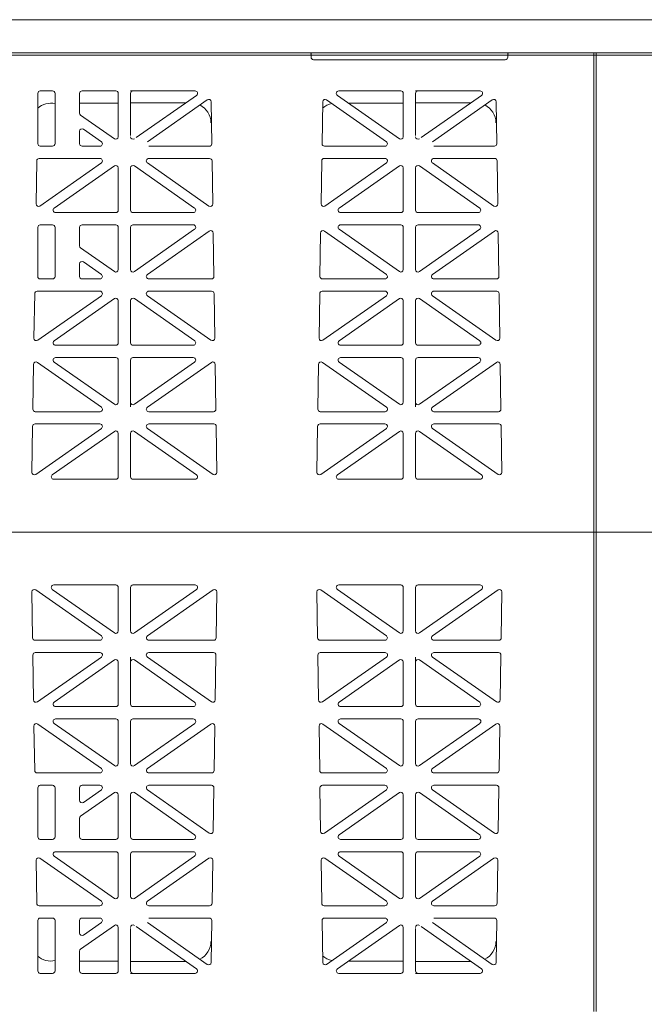
# Model space of a CAD drawing. Extents: x -407 to 107, y -279 to 126.
# Drawn here: x 10 to 23, y -185 to -165 of the extents above; entities that cross this region are included whole.
import ezdxf

# ---------------------------------------------------------------- set-up
doc = ezdxf.new("R2010")
doc.units = 0
doc.linetypes.add('5A', pattern=[0])
doc.linetypes.add('A', pattern=[0])
doc.layers.add('cross section', color=39, linetype='Continuous')

# ---------------------------------------------------------------- blocks, each defined once
blk = doc.blocks.new('no_name')
at = {"color": 5, "linetype": 'A', "lineweight": 0}
for p, q in [((15.722, -165.787), (19.786, -165.787)), ((15.747, -165.827), (15.747, -165.762)), ((19.761, -165.827), (19.761, -165.762)), ((21.517, -165.737), (21.517, -175.52)), ((21.517, -165.737), (21.517, -175.52)), ((21.567, -165.737), (21.567, -175.52)), ((15.797, -165.878), (19.711, -165.878)), ((10.167, -166.565), (10.167, -167.593)), ((10.468, -166.515), (10.217, -166.515)), ((10.518, -166.565), (10.518, -167.593)), ((11.02, -166.97), (11.02, -166.565)), ((11.759, -166.515), (11.07, -166.515)), ((11.809, -167.452), (11.809, -166.565)), ((12.11, -166.515), (12.06, -166.515)), ((12.06, -167.426), (12.06, -166.565)), ((12.11, -166.515), (13.377, -166.515)), ((17.578, -166.515), (16.311, -166.515)), ((17.629, -167.452), (17.629, -166.565)), ((17.93, -166.515), (17.879, -166.515)), ((17.879, -167.426), (17.879, -166.565)), ((17.93, -166.515), (19.197, -166.515)), ((11.809, -166.766), (11.02, -166.766)), ((13.19, -166.757), (12.06, -166.757)), ((13.406, -166.606), (12.175, -167.468)), ((13.626, -166.697), (12.404, -167.552)), ((13.719, -167.593), (13.705, -166.737)), ((15.97, -167.593), (15.983, -166.737)), ((16.062, -166.697), (17.284, -167.552)), ((16.283, -166.606), (17.55, -167.493)), ((17.629, -166.766), (16.51, -166.766)), ((19.009, -166.757), (17.879, -166.757)), ((19.225, -166.606), (17.995, -167.468)), ((19.446, -166.697), (18.224, -167.552)), ((19.538, -167.593), (19.525, -166.737)), ((11.041, -167.011), (11.73, -167.493)), ((11.02, -167.337), (11.02, -167.593)), ((11.099, -167.296), (11.465, -167.552)), ((10.217, -167.643), (10.468, -167.643)), ((11.436, -167.643), (11.07, -167.643)), ((13.668, -167.643), (12.433, -167.643)), ((16.02, -167.643), (17.255, -167.643)), ((19.488, -167.643), (18.253, -167.643)), ((10.131, -168.823), (10.145, -167.944)), ((11.436, -167.894), (10.195, -167.894)), ((10.21, -168.865), (11.465, -167.986)), ((13.659, -168.865), (12.404, -167.986)), ((12.433, -167.894), (13.674, -167.894)), ((13.738, -168.823), (13.724, -167.944)), ((15.951, -168.823), (15.964, -167.944)), ((17.255, -167.894), (16.015, -167.894)), ((16.03, -168.865), (17.284, -167.986)), ((19.478, -168.865), (18.224, -167.986)), ((18.253, -167.894), (19.493, -167.894)), ((19.557, -168.823), (19.544, -167.944)), ((10.5, -168.907), (11.73, -168.045)), ((11.809, -168.948), (11.809, -168.086)), ((12.06, -168.948), (12.06, -168.086)), ((13.369, -168.907), (12.139, -168.045)), ((16.319, -168.907), (17.55, -168.045)), ((17.629, -168.948), (17.629, -168.086)), ((17.879, -168.948), (17.879, -168.086)), ((19.189, -168.907), (17.958, -168.045)), ((10.528, -168.998), (11.759, -168.998)), ((13.341, -168.998), (12.11, -168.998)), ((16.348, -168.998), (17.578, -168.998)), ((19.16, -168.998), (17.93, -168.998)), ((10.167, -169.299), (10.167, -170.302)), ((10.468, -169.249), (10.217, -169.249)), ((10.518, -169.299), (10.518, -170.302)), ((11.02, -169.679), (11.02, -169.299)), ((11.759, -169.249), (11.07, -169.249)), ((11.809, -170.161), (11.809, -169.299)), ((12.06, -170.161), (12.06, -169.299)), ((12.11, -169.249), (13.341, -169.249)), ((12.139, -170.202), (13.369, -169.34)), ((12.404, -170.261), (13.668, -169.376)), ((17.284, -170.261), (16.02, -169.376)), ((17.55, -170.202), (16.319, -169.34)), ((17.578, -169.249), (16.348, -169.249)), ((17.629, -170.161), (17.629, -169.299)), ((17.879, -170.161), (17.879, -169.299)), ((17.93, -169.249), (19.16, -169.249)), ((17.958, -170.202), (19.189, -169.34)), ((18.224, -170.261), (19.488, -169.376)), ((13.761, -170.302), (13.747, -169.416)), ((15.928, -170.302), (15.941, -169.416)), ((19.58, -170.302), (19.567, -169.416)), ((11.73, -170.202), (11.041, -169.72)), ((11.465, -170.261), (11.099, -170.005)), ((11.02, -170.046), (11.02, -170.302)), ((10.217, -170.353), (10.468, -170.353)), ((11.07, -170.353), (11.436, -170.353)), ((13.711, -170.353), (12.433, -170.353)), ((15.978, -170.353), (17.255, -170.353)), ((19.53, -170.353), (18.253, -170.353)), ((11.436, -170.603), (10.153, -170.603)), ((12.433, -170.603), (13.716, -170.603)), ((17.255, -170.603), (15.972, -170.603)), ((18.253, -170.603), (19.536, -170.603)), ((10.088, -171.561), (10.103, -170.653)), ((11.465, -170.695), (10.167, -171.603)), ((11.73, -170.754), (10.499, -171.616)), ((11.809, -171.657), (11.809, -170.795)), ((12.06, -171.657), (12.06, -170.795)), ((12.139, -170.754), (13.37, -171.616)), ((12.404, -170.695), (13.702, -171.603)), ((13.781, -171.561), (13.766, -170.653)), ((15.908, -171.561), (15.922, -170.653)), ((17.284, -170.695), (15.987, -171.603)), ((17.55, -170.754), (16.318, -171.616)), ((17.629, -171.657), (17.629, -170.795)), ((17.879, -171.657), (17.879, -170.795)), ((17.958, -170.754), (19.19, -171.616)), ((18.224, -170.695), (19.521, -171.603)), ((19.6, -171.561), (19.586, -170.653)), ((10.528, -171.707), (11.759, -171.707)), ((13.341, -171.707), (12.11, -171.707)), ((16.347, -171.707), (17.578, -171.707)), ((19.161, -171.707), (17.93, -171.707)), ((11.759, -171.958), (10.528, -171.958)), ((11.809, -172.87), (11.809, -172.008)), ((12.06, -172.87), (12.06, -172.008)), ((12.11, -171.958), (13.341, -171.958)), ((17.578, -171.958), (16.348, -171.958)), ((17.629, -172.87), (17.629, -172.008)), ((17.879, -172.87), (17.879, -172.008)), ((17.93, -171.958), (19.16, -171.958)), ((10.066, -173.011), (10.08, -172.096)), ((11.465, -172.97), (10.159, -172.056)), ((11.73, -172.911), (10.5, -172.049)), ((12.139, -172.911), (13.369, -172.049)), ((12.404, -172.97), (13.71, -172.056)), ((13.803, -173.011), (13.789, -172.096)), ((15.885, -173.011), (15.9, -172.096)), ((17.285, -172.97), (15.978, -172.056)), ((17.55, -172.911), (16.319, -172.049)), ((17.958, -172.911), (19.189, -172.049)), ((18.223, -172.97), (19.529, -172.056)), ((19.623, -173.011), (19.608, -172.096)), ((12.06, -172.966), (12.06, -172.87)), ((17.879, -172.966), (17.879, -172.87)), ((10.116, -173.062), (11.437, -173.062)), ((13.753, -173.062), (12.432, -173.062)), ((15.935, -173.062), (17.256, -173.062)), ((19.573, -173.062), (18.252, -173.062)), ((10.046, -174.3), (10.06, -173.362)), ((11.436, -173.312), (10.11, -173.312)), ((11.465, -173.404), (10.125, -174.342)), ((12.404, -173.404), (13.744, -174.342)), ((12.433, -173.312), (13.759, -173.312)), ((13.823, -174.3), (13.809, -173.362)), ((15.865, -174.3), (15.88, -173.362)), ((17.255, -173.312), (15.93, -173.312)), ((17.284, -173.404), (15.944, -174.342)), ((18.224, -173.404), (19.564, -174.342)), ((18.253, -173.312), (19.578, -173.312)), ((19.643, -174.3), (19.628, -173.362)), ((11.73, -173.463), (10.463, -174.35)), ((11.809, -174.391), (11.809, -173.504)), ((12.06, -174.391), (12.06, -173.504)), ((12.139, -173.463), (13.406, -174.35)), ((17.55, -173.463), (16.283, -174.35)), ((17.629, -174.391), (17.629, -173.504)), ((17.879, -174.391), (17.879, -173.504)), ((17.958, -173.463), (19.225, -174.35)), ((10.492, -174.441), (11.759, -174.441)), ((13.377, -174.441), (12.11, -174.441)), ((16.311, -174.441), (17.578, -174.441)), ((19.197, -174.441), (17.93, -174.441)), ((-28.599, -175.52), (21.567, -175.52)), ((21.517, -185.152), (21.517, -175.52)), ((21.517, -185.303), (21.517, -175.52)), ((21.517, -185.303), (21.517, -175.52)), ((21.519, -175.52), (71.685, -175.52)), ((21.567, -185.303), (21.567, -175.52)), ((10.492, -176.598), (11.759, -176.598)), ((13.377, -176.598), (12.11, -176.598)), ((16.311, -176.598), (17.578, -176.598)), ((19.197, -176.598), (17.93, -176.598)), ((10.046, -176.74), (10.06, -177.678)), ((11.465, -177.636), (10.125, -176.698)), ((11.73, -177.577), (10.463, -176.69)), ((11.809, -176.649), (11.809, -177.536)), ((12.06, -176.649), (12.06, -177.536)), ((12.139, -177.577), (13.406, -176.69)), ((12.404, -177.636), (13.744, -176.698)), ((13.823, -176.74), (13.809, -177.678)), ((15.865, -176.74), (15.88, -177.678)), ((17.284, -177.636), (15.944, -176.698)), ((17.55, -177.577), (16.283, -176.69)), ((17.629, -176.649), (17.629, -177.536)), ((17.879, -176.649), (17.879, -177.536)), ((17.958, -177.577), (19.225, -176.69)), ((18.224, -177.636), (19.564, -176.698)), ((19.643, -176.74), (19.628, -177.678)), ((11.436, -177.727), (10.11, -177.727)), ((12.433, -177.727), (13.759, -177.727)), ((17.255, -177.727), (15.93, -177.727)), ((18.253, -177.727), (19.578, -177.727)), ((10.066, -178.029), (10.08, -178.944)), ((10.116, -177.978), (11.437, -177.978)), ((13.753, -177.978), (12.432, -177.978)), ((13.803, -178.029), (13.789, -178.944)), ((15.885, -178.029), (15.9, -178.944)), ((15.935, -177.978), (17.256, -177.978)), ((19.573, -177.978), (18.252, -177.978)), ((19.623, -178.029), (19.608, -178.944)), ((11.465, -178.069), (10.159, -178.984)), ((11.73, -178.129), (10.5, -178.991)), ((11.809, -178.17), (11.809, -179.032)), ((12.06, -178.074), (12.06, -178.17)), ((12.06, -178.17), (12.06, -179.032)), ((12.139, -178.129), (13.369, -178.991)), ((12.404, -178.069), (13.71, -178.984)), ((17.285, -178.069), (15.978, -178.984)), ((17.55, -178.129), (16.319, -178.991)), ((17.629, -178.17), (17.629, -179.032)), ((17.879, -178.074), (17.879, -178.17)), ((17.879, -178.17), (17.879, -179.032)), ((17.958, -178.129), (19.189, -178.991)), ((18.223, -178.069), (19.529, -178.984)), ((11.759, -179.082), (10.528, -179.082)), ((12.11, -179.082), (13.341, -179.082)), ((17.578, -179.082), (16.348, -179.082)), ((17.93, -179.082), (19.16, -179.082)), ((11.465, -180.345), (10.167, -179.437)), ((11.73, -180.286), (10.499, -179.424)), ((10.528, -179.333), (11.759, -179.333)), ((11.809, -179.383), (11.809, -180.245)), ((12.06, -179.383), (12.06, -180.245)), ((13.341, -179.333), (12.11, -179.333)), ((12.139, -180.286), (13.37, -179.424)), ((12.404, -180.345), (13.702, -179.437)), ((17.284, -180.345), (15.987, -179.437)), ((17.55, -180.286), (16.318, -179.424)), ((16.347, -179.333), (17.578, -179.333)), ((17.629, -179.383), (17.629, -180.245)), ((17.879, -179.383), (17.879, -180.245)), ((19.161, -179.333), (17.93, -179.333)), ((17.958, -180.286), (19.19, -179.424)), ((18.224, -180.345), (19.521, -179.437)), ((10.088, -179.479), (10.103, -180.387)), ((13.781, -179.479), (13.766, -180.387)), ((15.908, -179.479), (15.922, -180.387)), ((19.6, -179.479), (19.586, -180.387)), ((11.436, -180.436), (10.153, -180.436)), ((12.433, -180.436), (13.716, -180.436)), ((17.255, -180.436), (15.972, -180.436)), ((18.253, -180.436), (19.536, -180.436)), ((10.167, -181.741), (10.167, -180.737)), ((10.217, -180.687), (10.468, -180.687)), ((10.518, -181.741), (10.518, -180.737)), ((11.02, -180.993), (11.02, -180.737)), ((11.73, -180.837), (11.041, -181.32)), ((11.07, -180.687), (11.436, -180.687)), ((11.465, -180.778), (11.099, -181.035)), ((12.139, -180.837), (13.369, -181.7)), ((12.404, -180.778), (13.668, -181.664)), ((13.711, -180.687), (12.433, -180.687)), ((13.761, -180.738), (13.747, -181.624)), ((15.928, -180.738), (15.941, -181.624)), ((15.978, -180.687), (17.255, -180.687)), ((17.284, -180.778), (16.02, -181.664)), ((17.55, -180.837), (16.319, -181.7)), ((17.958, -180.837), (19.189, -181.7)), ((18.224, -180.778), (19.488, -181.664)), ((19.53, -180.687), (18.253, -180.687)), ((19.58, -180.738), (19.567, -181.624)), ((11.809, -180.879), (11.809, -181.741)), ((12.06, -180.879), (12.06, -181.741)), ((17.629, -180.879), (17.629, -181.741)), ((17.879, -180.879), (17.879, -181.741)), ((11.02, -181.361), (11.02, -181.741)), ((10.468, -181.791), (10.217, -181.791)), ((11.759, -181.791), (11.07, -181.791)), ((12.11, -181.791), (13.341, -181.791)), ((17.578, -181.791), (16.348, -181.791)), ((17.93, -181.791), (19.16, -181.791)), ((10.528, -182.042), (11.759, -182.042)), ((13.341, -182.042), (12.11, -182.042)), ((16.348, -182.042), (17.578, -182.042)), ((19.16, -182.042), (17.93, -182.042)), ((10.131, -182.217), (10.145, -183.096)), ((10.21, -182.175), (11.465, -183.054)), ((10.5, -182.133), (11.73, -182.995)), ((11.809, -182.092), (11.809, -182.954)), ((12.06, -182.092), (12.06, -182.954)), ((13.369, -182.133), (12.139, -182.995)), ((13.659, -182.175), (12.404, -183.054)), ((13.738, -182.217), (13.724, -183.096)), ((15.951, -182.217), (15.964, -183.096)), ((16.03, -182.175), (17.284, -183.054)), ((16.319, -182.133), (17.55, -182.995)), ((17.629, -182.092), (17.629, -182.954)), ((17.879, -182.092), (17.879, -182.954)), ((19.189, -182.133), (17.958, -182.995)), ((19.478, -182.175), (18.224, -183.054)), ((19.557, -182.217), (19.544, -183.096)), ((11.436, -183.145), (10.195, -183.145)), ((12.433, -183.145), (13.674, -183.145)), ((17.255, -183.145), (16.015, -183.145)), ((18.253, -183.145), (19.493, -183.145)), ((10.167, -184.475), (10.167, -183.446)), ((10.217, -183.396), (10.468, -183.396)), ((10.518, -184.475), (10.518, -183.446)), ((11.02, -183.702), (11.02, -183.446)), ((11.436, -183.396), (11.07, -183.396)), ((13.668, -183.396), (12.433, -183.396)), ((13.719, -183.447), (13.705, -184.303)), ((15.97, -183.447), (15.983, -184.303)), ((16.02, -183.396), (17.255, -183.396)), ((19.488, -183.396), (18.253, -183.396)), ((19.538, -183.447), (19.525, -184.303)), ((11.041, -184.029), (11.73, -183.547)), ((11.099, -183.743), (11.465, -183.488)), ((11.809, -183.588), (11.809, -184.475)), ((12.06, -183.613), (12.06, -184.475)), ((13.406, -184.434), (12.175, -183.572)), ((13.626, -184.343), (12.404, -183.488)), ((16.062, -184.343), (17.284, -183.488)), ((16.283, -184.434), (17.55, -183.547)), ((17.629, -183.588), (17.629, -184.475)), ((17.879, -183.613), (17.879, -184.475)), ((19.225, -184.434), (17.995, -183.572)), ((19.446, -184.343), (18.224, -183.488)), ((11.02, -184.07), (11.02, -184.475)), ((11.809, -184.274), (11.02, -184.274)), ((17.629, -184.274), (16.51, -184.274)), ((13.19, -184.282), (12.06, -184.282)), ((19.009, -184.282), (17.879, -184.282)), ((10.468, -184.525), (10.217, -184.525)), ((11.759, -184.525), (11.07, -184.525)), ((12.11, -184.525), (12.06, -184.525)), ((12.11, -184.525), (13.377, -184.525)), ((17.578, -184.525), (16.311, -184.525)), ((17.93, -184.525), (17.879, -184.525)), ((17.93, -184.525), (19.197, -184.525))]:
    blk.add_line(p, q, dxfattribs=at)
at = {"color": 7, "linetype": '5A', "lineweight": 0}
blk.add_lwpolyline([(-78.769, -165.061), (72.558, -165.061), (72.558, -204.122), (72.558, -225.292), (-78.769, -225.292)], dxfattribs=at)
at = {"linetype": '5A', "lineweight": 0}
blk.add_lwpolyline([(-78.778, -165.788), (71.878, -165.788), (71.878, -224.434), (21.567, -224.434)], dxfattribs=at)
at = {"color": 5, "linetype": 'A', "lineweight": 0}
for points in [[(-28.601, -175.52), (-28.601, -165.737), (21.567, -165.737)], [(21.517, -175.52), (21.517, -165.737), (71.685, -165.737)]]:
    blk.add_lwpolyline(points, dxfattribs=at)
for points in [[(15.747, -165.762, 0.414214), (15.722, -165.737)], [(15.722, -165.787, 0.414214), (15.747, -165.762)], [(19.786, -165.737, 0.414214), (19.761, -165.762)], [(19.761, -165.762, 0.414214), (19.786, -165.787)], [(15.747, -165.827, 0.414214), (15.797, -165.878)], [(19.711, -165.878, 0.414214), (19.761, -165.827)], [(10.217, -166.515, 0.414214), (10.167, -166.565)], [(10.518, -166.565, 0.414214), (10.468, -166.515)], [(11.07, -166.515, 0.414214), (11.02, -166.565)], [(11.809, -166.565, 0.414214), (11.759, -166.515)], [(12.11, -166.515, 0.414214), (12.06, -166.565)], [(13.406, -166.606, 0.73323), (13.377, -166.515)], [(16.311, -166.515, 0.73323), (16.283, -166.606)], [(17.629, -166.565, 0.414214), (17.578, -166.515)], [(17.93, -166.515, 0.414214), (17.879, -166.565)], [(19.225, -166.606, 0.73323), (19.197, -166.515)], [(10.518, -166.774, 0.230715), (10.167, -166.864)], [(13.705, -166.737, 0.601483), (13.626, -166.697)], [(16.172, -166.774, 0.13132), (15.981, -166.869)], [(16.062, -166.697, 0.601483), (15.983, -166.737)], [(19.525, -166.737, 0.601483), (19.446, -166.697)], [(11.02, -166.97, 0.244698), (11.041, -167.011)], [(13.701, -167.165, 0.277859), (13.475, -166.802)], [(19.52, -167.165, 0.277859), (19.295, -166.802)], [(11.099, -167.296, 0.606815), (11.02, -167.337)], [(10.167, -167.593, 0.414214), (10.217, -167.643)], [(10.468, -167.643, 0.414214), (10.518, -167.593)], [(11.02, -167.593, 0.414214), (11.07, -167.643)], [(11.436, -167.643, 0.73323), (11.465, -167.552)], [(11.73, -167.493, 0.606815), (11.809, -167.452)], [(12.06, -167.452, 0.606815), (12.139, -167.493)], [(13.668, -167.643, 0.418797), (13.719, -167.593)], [(15.97, -167.593, 0.418797), (16.02, -167.643)], [(17.255, -167.643, 0.73323), (17.284, -167.552)], [(17.55, -167.493, 0.606815), (17.629, -167.452)], [(17.879, -167.452, 0.606815), (17.958, -167.493)], [(19.488, -167.643, 0.418797), (19.538, -167.593)], [(10.195, -167.894, 0.409645), (10.145, -167.944)], [(11.465, -167.986, 0.733122), (11.436, -167.894)], [(12.433, -167.894, 0.733122), (12.404, -167.986)], [(13.724, -167.944, 0.409645), (13.674, -167.894)], [(16.015, -167.894, 0.409645), (15.964, -167.944)], [(17.284, -167.986, 0.733122), (17.255, -167.894)], [(18.253, -167.894, 0.733122), (18.224, -167.986)], [(19.544, -167.944, 0.409645), (19.493, -167.894)], [(11.809, -168.086, 0.606911), (11.73, -168.045)], [(12.139, -168.045, 0.606911), (12.06, -168.086)], [(17.629, -168.086, 0.606911), (17.55, -168.045)], [(17.958, -168.045, 0.606911), (17.879, -168.086)], [(10.131, -168.823, 0.612268), (10.21, -168.865)], [(10.5, -168.907, 0.733122), (10.528, -168.998)], [(11.759, -168.998, 0.414214), (11.809, -168.948)], [(12.06, -168.948, 0.414214), (12.11, -168.998)], [(13.341, -168.998, 0.733122), (13.369, -168.907)], [(13.659, -168.865, 0.612268), (13.738, -168.823)], [(15.951, -168.823, 0.612268), (16.03, -168.865)], [(16.319, -168.907, 0.733122), (16.348, -168.998)], [(17.578, -168.998, 0.414214), (17.629, -168.948)], [(17.879, -168.948, 0.414214), (17.93, -168.998)], [(19.16, -168.998, 0.733122), (19.189, -168.907)], [(19.478, -168.865, 0.612268), (19.557, -168.823)], [(10.217, -169.249, 0.414214), (10.167, -169.299)], [(10.518, -169.299, 0.414214), (10.468, -169.249)], [(11.07, -169.249, 0.414214), (11.02, -169.299)], [(11.809, -169.299, 0.414214), (11.759, -169.249)], [(12.11, -169.249, 0.414214), (12.06, -169.299)], [(13.369, -169.34, 0.733122), (13.341, -169.249)], [(13.747, -169.416, 0.601579), (13.668, -169.376)], [(16.02, -169.376, 0.601579), (15.941, -169.416)], [(16.348, -169.249, 0.733122), (16.319, -169.34)], [(17.629, -169.299, 0.414214), (17.578, -169.249)], [(17.93, -169.249, 0.414214), (17.879, -169.299)], [(19.189, -169.34, 0.733122), (19.16, -169.249)], [(19.567, -169.416, 0.601579), (19.488, -169.376)], [(11.02, -169.679, 0.244624), (11.041, -169.72)], [(11.099, -170.005, 0.606911), (11.02, -170.046)], [(11.73, -170.202, 0.606911), (11.809, -170.161)], [(12.06, -170.161, 0.606911), (12.139, -170.202)], [(17.55, -170.202, 0.606911), (17.629, -170.161)], [(17.879, -170.161, 0.606911), (17.958, -170.202)], [(10.167, -170.302, 0.414214), (10.217, -170.353)], [(10.468, -170.353, 0.414214), (10.518, -170.302)], [(11.02, -170.302, 0.414214), (11.07, -170.353)], [(11.436, -170.353, 0.733122), (11.465, -170.261)], [(12.404, -170.261, 0.733122), (12.433, -170.353)], [(13.711, -170.353, 0.418797), (13.761, -170.302)], [(15.928, -170.302, 0.418797), (15.978, -170.353)], [(17.255, -170.353, 0.733122), (17.284, -170.261)], [(18.224, -170.261, 0.733122), (18.253, -170.353)], [(19.53, -170.353, 0.418797), (19.58, -170.302)], [(10.153, -170.603, 0.409645), (10.103, -170.653)], [(11.465, -170.695, 0.73323), (11.436, -170.603)], [(12.433, -170.603, 0.73323), (12.404, -170.695)], [(13.766, -170.653, 0.409645), (13.716, -170.603)], [(15.972, -170.603, 0.409645), (15.922, -170.653)], [(17.284, -170.695, 0.73323), (17.255, -170.603)], [(18.253, -170.603, 0.73323), (18.224, -170.695)], [(19.586, -170.653, 0.409645), (19.536, -170.603)], [(11.809, -170.795, 0.606815), (11.73, -170.754)], [(12.139, -170.754, 0.606815), (12.06, -170.795)], [(17.629, -170.795, 0.606815), (17.55, -170.754)], [(17.958, -170.754, 0.606815), (17.879, -170.795)], [(10.088, -171.561, 0.612172), (10.167, -171.603)], [(10.499, -171.616, 0.73323), (10.528, -171.707)], [(13.341, -171.707, 0.73323), (13.37, -171.616)], [(13.702, -171.603, 0.612172), (13.781, -171.561)], [(15.908, -171.561, 0.612172), (15.987, -171.603)], [(16.318, -171.616, 0.73323), (16.347, -171.707)], [(19.161, -171.707, 0.73323), (19.19, -171.616)], [(19.521, -171.603, 0.612172), (19.6, -171.561)], [(11.759, -171.707, 0.414214), (11.809, -171.657)], [(12.06, -171.657, 0.414214), (12.11, -171.707)], [(17.578, -171.707, 0.414214), (17.629, -171.657)], [(17.879, -171.657, 0.414214), (17.93, -171.707)], [(10.528, -171.958, 0.73323), (10.5, -172.049)], [(11.809, -172.008, 0.414214), (11.759, -171.958)], [(12.11, -171.958, 0.414214), (12.06, -172.008)], [(13.369, -172.049, 0.73323), (13.341, -171.958)], [(16.348, -171.958, 0.73323), (16.319, -172.049)], [(17.629, -172.008, 0.414214), (17.578, -171.958)], [(17.93, -171.958, 0.414214), (17.879, -172.008)], [(19.189, -172.049, 0.73323), (19.16, -171.958)], [(10.159, -172.056, 0.601483), (10.08, -172.096)], [(13.789, -172.096, 0.601483), (13.71, -172.056)], [(15.978, -172.056, 0.601483), (15.9, -172.096)], [(19.608, -172.096, 0.601483), (19.529, -172.056)], [(10.066, -173.011, 0.418797), (10.116, -173.062)], [(11.437, -173.062, 0.73323), (11.465, -172.97)], [(11.73, -172.911, 0.606815), (11.809, -172.87)], [(12.06, -172.87, 0.606815), (12.139, -172.911)], [(12.404, -172.97, 0.73323), (12.432, -173.062)], [(13.753, -173.062, 0.418797), (13.803, -173.011)], [(15.885, -173.011, 0.418797), (15.935, -173.062)], [(17.256, -173.062, 0.73323), (17.285, -172.97)], [(17.55, -172.911, 0.606815), (17.629, -172.87)], [(17.879, -172.87, 0.606815), (17.958, -172.911)], [(18.223, -172.97, 0.73323), (18.252, -173.062)], [(19.573, -173.062, 0.418797), (19.623, -173.011)], [(10.11, -173.312, 0.409645), (10.06, -173.362)], [(11.465, -173.404, 0.73323), (11.436, -173.312)], [(12.433, -173.312, 0.73323), (12.404, -173.404)], [(13.809, -173.362, 0.409645), (13.759, -173.312)], [(15.93, -173.312, 0.409645), (15.88, -173.362)], [(17.284, -173.404, 0.73323), (17.255, -173.312)], [(18.253, -173.312, 0.73323), (18.224, -173.404)], [(19.628, -173.362, 0.409645), (19.578, -173.312)], [(11.809, -173.504, 0.606815), (11.73, -173.463)], [(12.139, -173.463, 0.606815), (12.06, -173.504)], [(17.629, -173.504, 0.606815), (17.55, -173.463)], [(17.958, -173.463, 0.606815), (17.879, -173.504)], [(10.046, -174.3, 0.612172), (10.125, -174.342)], [(10.463, -174.35, 0.73323), (10.492, -174.441)], [(11.759, -174.441, 0.414214), (11.809, -174.391)], [(12.06, -174.391, 0.414214), (12.11, -174.441)], [(13.377, -174.441, 0.73323), (13.406, -174.35)], [(13.744, -174.342, 0.612172), (13.823, -174.3)], [(15.865, -174.3, 0.612172), (15.944, -174.342)], [(16.283, -174.35, 0.73323), (16.311, -174.441)], [(17.578, -174.441, 0.414214), (17.629, -174.391)], [(17.879, -174.391, 0.414214), (17.93, -174.441)], [(19.197, -174.441, 0.73323), (19.225, -174.35)], [(19.564, -174.342, 0.612172), (19.643, -174.3)], [(10.492, -176.598, 0.73323), (10.463, -176.69)], [(11.809, -176.649, 0.414214), (11.759, -176.598)], [(12.11, -176.598, 0.414214), (12.06, -176.649)], [(13.406, -176.69, 0.73323), (13.377, -176.598)], [(16.311, -176.598, 0.73323), (16.283, -176.69)], [(17.629, -176.649, 0.414214), (17.578, -176.598)], [(17.93, -176.598, 0.414214), (17.879, -176.649)], [(19.225, -176.69, 0.73323), (19.197, -176.598)], [(10.125, -176.698, 0.612172), (10.046, -176.74)], [(13.823, -176.74, 0.612172), (13.744, -176.698)], [(15.944, -176.698, 0.612172), (15.865, -176.74)], [(19.643, -176.74, 0.612172), (19.564, -176.698)], [(11.436, -177.727, 0.73323), (11.465, -177.636)], [(11.73, -177.577, 0.606815), (11.809, -177.536)], [(12.06, -177.536, 0.606815), (12.139, -177.577)], [(12.404, -177.636, 0.73323), (12.433, -177.727)], [(17.255, -177.727, 0.73323), (17.284, -177.636)], [(17.55, -177.577, 0.606815), (17.629, -177.536)], [(17.879, -177.536, 0.606815), (17.958, -177.577)], [(18.224, -177.636, 0.73323), (18.253, -177.727)], [(10.06, -177.678, 0.409645), (10.11, -177.727)], [(13.759, -177.727, 0.409645), (13.809, -177.678)], [(15.88, -177.678, 0.409645), (15.93, -177.727)], [(19.578, -177.727, 0.409645), (19.628, -177.678)], [(10.116, -177.978, 0.418797), (10.066, -178.029)], [(11.465, -178.069, 0.73323), (11.437, -177.978)], [(12.432, -177.978, 0.73323), (12.404, -178.069)], [(13.803, -178.029, 0.418797), (13.753, -177.978)], [(15.935, -177.978, 0.418797), (15.885, -178.029)], [(17.285, -178.069, 0.73323), (17.256, -177.978)], [(18.252, -177.978, 0.73323), (18.223, -178.069)], [(19.623, -178.029, 0.418797), (19.573, -177.978)], [(11.809, -178.17, 0.606815), (11.73, -178.129)], [(12.139, -178.129, 0.606815), (12.06, -178.17)], [(17.629, -178.17, 0.606815), (17.55, -178.129)], [(17.958, -178.129, 0.606815), (17.879, -178.17)], [(10.08, -178.944, 0.601483), (10.159, -178.984)], [(10.5, -178.991, 0.73323), (10.528, -179.082)], [(11.759, -179.082, 0.414214), (11.809, -179.032)], [(12.06, -179.032, 0.414214), (12.11, -179.082)], [(13.341, -179.082, 0.73323), (13.369, -178.991)], [(13.71, -178.984, 0.601483), (13.789, -178.944)], [(15.9, -178.944, 0.601483), (15.978, -178.984)], [(16.319, -178.991, 0.73323), (16.348, -179.082)], [(17.578, -179.082, 0.414214), (17.629, -179.032)], [(17.879, -179.032, 0.414214), (17.93, -179.082)], [(19.16, -179.082, 0.73323), (19.189, -178.991)], [(19.529, -178.984, 0.601483), (19.608, -178.944)], [(10.167, -179.437, 0.612172), (10.088, -179.479)], [(10.528, -179.333, 0.73323), (10.499, -179.424)], [(11.809, -179.383, 0.414214), (11.759, -179.333)], [(12.11, -179.333, 0.414214), (12.06, -179.383)], [(13.37, -179.424, 0.73323), (13.341, -179.333)], [(13.781, -179.479, 0.612172), (13.702, -179.437)], [(15.987, -179.437, 0.612172), (15.908, -179.479)], [(16.347, -179.333, 0.73323), (16.318, -179.424)], [(17.629, -179.383, 0.414214), (17.578, -179.333)], [(17.93, -179.333, 0.414214), (17.879, -179.383)], [(19.19, -179.424, 0.73323), (19.161, -179.333)], [(19.6, -179.479, 0.612172), (19.521, -179.437)], [(11.73, -180.286, 0.606815), (11.809, -180.245)], [(12.06, -180.245, 0.606815), (12.139, -180.286)], [(17.55, -180.286, 0.606815), (17.629, -180.245)], [(17.879, -180.245, 0.606815), (17.958, -180.286)], [(10.103, -180.387, 0.409645), (10.153, -180.436)], [(11.436, -180.436, 0.73323), (11.465, -180.345)], [(12.404, -180.345, 0.73323), (12.433, -180.436)], [(13.716, -180.436, 0.409645), (13.766, -180.387)], [(15.922, -180.387, 0.409645), (15.972, -180.436)], [(17.255, -180.436, 0.73323), (17.284, -180.345)], [(18.224, -180.345, 0.73323), (18.253, -180.436)], [(19.536, -180.436, 0.409645), (19.586, -180.387)], [(10.217, -180.687, 0.414214), (10.167, -180.737)], [(10.518, -180.737, 0.414214), (10.468, -180.687)], [(11.07, -180.687, 0.414214), (11.02, -180.737)], [(11.465, -180.778, 0.733122), (11.436, -180.687)], [(11.809, -180.879, 0.606911), (11.73, -180.837)], [(12.139, -180.837, 0.606911), (12.06, -180.879)], [(12.433, -180.687, 0.733122), (12.404, -180.778)], [(13.761, -180.738, 0.418797), (13.711, -180.687)], [(15.978, -180.687, 0.418797), (15.928, -180.738)], [(17.284, -180.778, 0.733122), (17.255, -180.687)], [(17.629, -180.879, 0.606911), (17.55, -180.837)], [(17.958, -180.837, 0.606911), (17.879, -180.879)], [(18.253, -180.687, 0.733122), (18.224, -180.778)], [(19.58, -180.738, 0.418797), (19.53, -180.687)], [(11.02, -180.993, 0.606911), (11.099, -181.035)], [(11.041, -181.32, 0.244624), (11.02, -181.361)], [(13.668, -181.664, 0.601579), (13.747, -181.624)], [(15.941, -181.624, 0.601579), (16.02, -181.664)], [(19.488, -181.664, 0.601579), (19.567, -181.624)], [(10.167, -181.741, 0.414214), (10.217, -181.791)], [(10.468, -181.791, 0.414214), (10.518, -181.741)], [(11.02, -181.741, 0.414214), (11.07, -181.791)], [(11.759, -181.791, 0.414214), (11.809, -181.741)], [(12.06, -181.741, 0.414214), (12.11, -181.791)], [(13.341, -181.791, 0.733122), (13.369, -181.7)], [(16.319, -181.7, 0.733122), (16.348, -181.791)], [(17.578, -181.791, 0.414214), (17.629, -181.741)], [(17.879, -181.741, 0.414214), (17.93, -181.791)], [(19.16, -181.791, 0.733122), (19.189, -181.7)], [(10.528, -182.042, 0.733122), (10.5, -182.133)], [(11.809, -182.092, 0.414214), (11.759, -182.042)], [(12.11, -182.042, 0.414214), (12.06, -182.092)], [(13.369, -182.133, 0.733122), (13.341, -182.042)], [(16.348, -182.042, 0.733122), (16.319, -182.133)], [(17.629, -182.092, 0.414214), (17.578, -182.042)], [(17.93, -182.042, 0.414214), (17.879, -182.092)], [(19.189, -182.133, 0.733122), (19.16, -182.042)], [(10.21, -182.175, 0.612268), (10.131, -182.217)], [(13.738, -182.217, 0.612268), (13.659, -182.175)], [(16.03, -182.175, 0.612268), (15.951, -182.217)], [(19.557, -182.217, 0.612268), (19.478, -182.175)], [(11.436, -183.145, 0.733122), (11.465, -183.054)], [(11.73, -182.995, 0.606911), (11.809, -182.954)], [(12.06, -182.954, 0.606911), (12.139, -182.995)], [(12.404, -183.054, 0.733122), (12.433, -183.145)], [(17.255, -183.145, 0.733122), (17.284, -183.054)], [(17.55, -182.995, 0.606911), (17.629, -182.954)], [(17.879, -182.954, 0.606911), (17.958, -182.995)], [(18.224, -183.054, 0.733122), (18.253, -183.145)], [(10.145, -183.096, 0.409645), (10.195, -183.145)], [(13.674, -183.145, 0.409645), (13.724, -183.096)], [(15.964, -183.096, 0.409645), (16.015, -183.145)], [(19.493, -183.145, 0.409645), (19.544, -183.096)], [(10.217, -183.396, 0.414214), (10.167, -183.446)], [(10.518, -183.446, 0.414214), (10.468, -183.396)], [(11.07, -183.396, 0.414214), (11.02, -183.446)], [(11.465, -183.488, 0.73323), (11.436, -183.396)], [(13.719, -183.447, 0.418797), (13.668, -183.396)], [(16.02, -183.396, 0.418797), (15.97, -183.447)], [(17.284, -183.488, 0.73323), (17.255, -183.396)], [(19.538, -183.447, 0.418797), (19.488, -183.396)], [(11.809, -183.588, 0.606815), (11.73, -183.547)], [(12.139, -183.547, 0.606815), (12.06, -183.588)], [(17.629, -183.588, 0.606815), (17.55, -183.547)], [(17.958, -183.547, 0.606815), (17.879, -183.588)], [(11.02, -183.702, 0.606815), (11.099, -183.743)], [(13.475, -184.237, 0.277859), (13.701, -183.875)], [(19.295, -184.237, 0.277859), (19.52, -183.875)], [(11.041, -184.029, 0.244698), (11.02, -184.07)], [(10.167, -184.175, 0.230715), (10.518, -184.266)], [(15.981, -184.171, 0.13132), (16.172, -184.266)], [(10.167, -184.475, 0.414214), (10.217, -184.525)], [(10.468, -184.525, 0.414214), (10.518, -184.475)], [(11.02, -184.475, 0.414214), (11.07, -184.525)], [(11.759, -184.525, 0.414214), (11.809, -184.475)], [(12.06, -184.475, 0.414214), (12.11, -184.525)], [(13.377, -184.525, 0.73323), (13.406, -184.434)], [(13.626, -184.343, 0.601483), (13.705, -184.303)], [(15.983, -184.303, 0.601483), (16.062, -184.343)], [(16.283, -184.434, 0.73323), (16.311, -184.525)], [(17.578, -184.525, 0.414214), (17.629, -184.475)], [(17.879, -184.475, 0.414214), (17.93, -184.525)], [(19.197, -184.525, 0.73323), (19.225, -184.434)], [(19.446, -184.343, 0.601483), (19.525, -184.303)]]:
    blk.add_lwpolyline(points, format="xyb", dxfattribs=at)

msp = doc.modelspace()

# ---------------------------------------------------------------- block references
at = {"layer": 'cross section'}
msp.add_blockref('no_name', (0, 0), dxfattribs=at)

doc.saveas('drawing.dxf')
